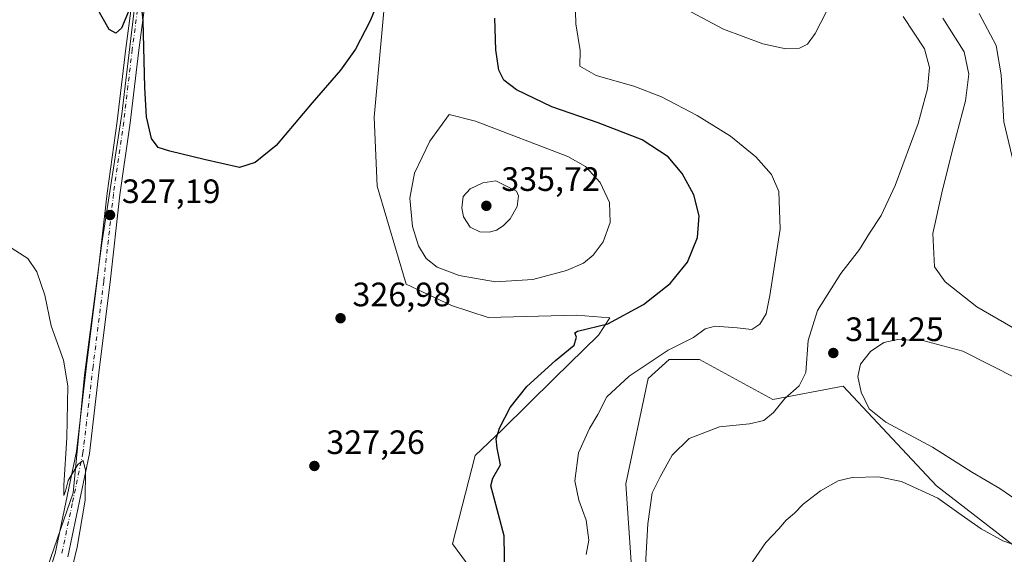
# Model space of a CAD drawing. Units: metres. Extents: x 597637 to 601112, y 4699043 to 4701405.
# Drawn here: x 598657 to 598948, y 4699336 to 4699494 of the extents above; entities that cross this region are included whole.
import ezdxf

# ---------------------------------------------------------------- set-up
doc = ezdxf.new("R2010")
doc.units = ezdxf.units.M
doc.header["$MEASUREMENT"] = 0
doc.linetypes.add('DGN Style 4', pattern=[2.638475, 1.318413, -0.659207, 0.001648, -0.659207])
for name, color, linetype, lineweight in [('Cultivos herbáceos CxS', 92, 'Continuous', 0), ('Cultivos leñosos CxS', 92, 'Continuous', 0), ('Curva de nivel maestra', 30, 'Continuous', 30), ('Curva de nivel normal', 30, 'Continuous', 0), ('Matorral CxS', 135, 'Continuous', 0), ('Pista no pavimentada Cxs', 111, 'Continuous', 0), ('Pista no pavimentada eje', 91, 'DGN Style 4', 0), ('Punto de cota en terreno', 7, 'Continuous', 0), ('Rótulo de punto de cota en terreno', 7, 'Continuous', 0), ('Suelo desnudo CxS', 253, 'Continuous', 0)]:
    doc.layers.add(name, color=color, linetype=linetype, lineweight=lineweight)
doc.styles.add('Style-Arial', font='txt')

# ---------------------------------------------------------------- blocks, each defined once
blk = doc.blocks.new('*U8')
at = {"layer": 'Cultivos herbáceos CxS', "color": 92, "linetype": 'Continuous', "lineweight": 0}
blk.add_polyline3d([(598590.2857, 4699783.2741, 336.1059), (598599.6363, 4699763.4643, 331.3817), (598617.5169, 4699751.9619, 329.9664), (598649.9125, 4699742.1885, 328.6868), (598665.5583, 4699728.9085, 326.594), (598684.0475, 4699716.1011, 324.7338), (598712.0193, 4699702.8209, 323.3144), (598725.2943, 4699701.3977, 323.4902), (598731.4569, 4699693.8087, 322.3082), (598739.5031, 4699690.3545, 319.9387), (598743.6219, 4699690.9285, 318.8358), (598727.0786, 4699676.5127, 320.5036), (598717.7461, 4699660.393, 321.4283), (598710.1105, 4699636.6376, 322.606), (598704.1716, 4699600.1562, 323.5682), (598696.536, 4699545.0098, 324.2549), (598687.2035, 4699466.108, 325.8373), (598681.2647, 4699427.9298, 327.6627), (598676.1743, 4699388.9031, 329.5838), (598672.7807, 4699354.1185, 330.4986), (598664.2967, 4699329.5147, 331.6528)], dxfattribs=at)
blk = doc.blocks.new('*U14')
at = {"layer": 'Cultivos leñosos CxS', "color": 92, "linetype": 'Continuous', "lineweight": 0}
blk.add_polyline3d([(598838.5525, 4699323.4125, 316.3295), (598836.2516, 4699356.7827, 317.0465), (598842.8683, 4699387.8861, 319.8434), (598849.0315, 4699393.5779, 320.1284), (598858.0395, 4699393.5779, 319.2688), (598879.7914, 4699381.7137, 316.2593), (598900.5107, 4699385.6855, 314.1893), (598928.1395, 4699356.1171, 311.4806), (598959.4234, 4699331.9425, 308.9532)], dxfattribs=at)
blk = doc.blocks.new('5PATER')
at = {"layer": 'Suelo desnudo CxS', "linetype": 'Continuous', "lineweight": 0}
h = blk.add_hatch(color=51, dxfattribs=at)
edge = h.paths.add_edge_path()
edge.add_ellipse((0, 0), major_axis=(-0.11, -0.111), ratio=0.999422, start_angle=0, end_angle=360)

msp = doc.modelspace()

# ---------------------------------------------------------------- linework, layer by layer
at = {"layer": 'Cultivos herbáceos CxS', "color": 92, "linetype": 'Continuous', "lineweight": 0}
for points in [[(598743.6219, 4699690.9285, 318.8358), (598727.0786, 4699676.5127, 320.5036), (598717.7461, 4699660.393, 321.4283), (598710.1105, 4699636.6376, 322.606), (598704.1716, 4699600.1562, 323.5682), (598696.536, 4699545.0098, 324.2549), (598687.2035, 4699466.108, 325.8373), (598681.2647, 4699427.9298, 327.6627), (598676.1743, 4699388.9031, 329.5838), (598672.7807, 4699354.1185, 330.4986), (598664.2967, 4699329.5147, 331.6528), (598652.4189, 4699298.9721, 332.4812), (598635.4508, 4699257.4002, 333.3586), (598619.3311, 4699227.706, 334.7354), (598604.9082, 4699206.4959, 336.5069), (598554.0038, 4699155.5915, 337.3727), (598530.2484, 4699129.2909, 336.77), (598523.4612, 4699108.9292, 336.9077), (598518.3708, 4699075.8414, 337.849), (598516.9648, 4699055.2196, 338.8149)], [(598743.6219, 4699690.9285, 318.8358), (598727.0786, 4699676.5127, 320.5036), (598717.7461, 4699660.393, 321.4283), (598710.1105, 4699636.6376, 322.606), (598704.1716, 4699600.1562, 323.5682), (598696.536, 4699545.0098, 324.2549), (598687.2035, 4699466.108, 325.8373), (598681.2647, 4699427.9298, 327.6627), (598676.1743, 4699388.9031, 329.5838), (598672.7807, 4699354.1185, 330.4986), (598664.2967, 4699329.5147, 331.6528), (598652.4189, 4699298.9721, 332.4812), (598635.4508, 4699257.4002, 333.3586), (598619.3311, 4699227.706, 334.7354), (598604.9082, 4699206.4959, 336.5069), (598554.0038, 4699155.5915, 337.3727), (598530.2484, 4699129.2909, 336.77), (598523.4612, 4699108.9292, 336.9077), (598518.3708, 4699075.8414, 337.849), (598516.9648, 4699055.2196, 338.8149)], [(598664.2967, 4699329.5147, 331.6528), (598672.7807, 4699354.1185, 330.4986), (598676.1743, 4699388.9031, 329.5838), (598681.2647, 4699427.9298, 327.6627), (598687.2035, 4699466.108, 325.8373), (598696.536, 4699545.0098, 324.2549)], [(598765.5904, 4699506.4579, 324.7643), (598761.7979, 4699465.1945, 326.7394), (598762.7457, 4699444.7995, 327.6878), (598771.2793, 4699415.8667, 328.2088), (598784.6652, 4699409.5247, 327.99), (598795.5779, 4699405.9795, 327.5017), (598821.6667, 4699406.6263, 327.2395), (598831.4907, 4699405.9101, 326.398), (598828.1715, 4699400.6931, 325.2766), (598815.1305, 4699388.0223, 324.6391), (598799.7245, 4699372.7087, 325.2024), (598791.6655, 4699365.1211, 326.2625), (598785.0273, 4699339.0345, 327.2978), (598803.4341, 4699313.8995, 323.9638)], [(598765.5904, 4699506.4579, 324.7643), (598761.7979, 4699465.1945, 326.7394), (598762.7457, 4699444.7995, 327.6878), (598771.2793, 4699415.8667, 328.2088), (598784.6652, 4699409.5247, 327.99), (598795.5779, 4699405.9795, 327.5017), (598821.6667, 4699406.6263, 327.2395), (598831.4907, 4699405.9101, 326.398), (598828.1715, 4699400.6931, 325.2766), (598815.1305, 4699388.0223, 324.6391), (598799.7245, 4699372.7087, 325.2024), (598791.6655, 4699365.1211, 326.2625), (598785.0273, 4699339.0345, 327.2978), (598803.4341, 4699313.8995, 323.9638)]]:
    msp.add_polyline3d(points, dxfattribs=at)
at = {"layer": 'Cultivos leñosos CxS', "color": 92, "linetype": 'Continuous', "lineweight": 0}
msp.add_polyline3d([(599090.3507, 4699063.3811, 303.8492), (599068.6871, 4699103.6863, 304.0395), (599060.0044, 4699146.9365, 304.9752), (599044.3593, 4699190.5721, 305.0965), (599035.8257, 4699217.6069, 304.5376), (599036.2999, 4699248.4365, 304.9779), (599034.4039, 4699260.7685, 305.7052), (599005.9577, 4699305.3535, 306.423), (598995.5279, 4699315.3135, 306.7782), (598958.1049, 4699326.9987, 307.1901), (598959.4234, 4699331.9425, 308.9532), (598928.1395, 4699356.1171, 311.4806), (598900.5107, 4699385.6855, 314.1893), (598879.7914, 4699381.7137, 316.2593), (598858.0395, 4699393.5779, 319.2688), (598849.0315, 4699393.5779, 320.1284), (598842.8683, 4699387.8861, 319.8434), (598836.2516, 4699356.7827, 317.0465), (598838.5525, 4699323.4125, 316.3295), (598845.6623, 4699296.3941, 314.9084), (598849.9279, 4699265.1099, 314.943), (598852.7717, 4699243.7799, 312.1567), (598837.4645, 4699234.0465, 312.2525)], dxfattribs=at)
at = {"layer": 'Curva de nivel maestra', "color": 30, "linetype": 'Continuous', "lineweight": 30, "elevation": 325, "flags": 128}
for points in [[(598763.84, 4699501.7201), (598760.67, 4699493.7901), (598756.28, 4699485.3601), (598751.9, 4699479.1901), (598743.44, 4699469.5101), (598732.86, 4699456.9001), (598726.57, 4699451.8501), (598721.96, 4699450.3301), (598711.53, 4699452.7401), (598701.33, 4699455.2101), (598697.88, 4699456.2801), (598696, 4699458.9301), (598694.45, 4699465.3501), (598693.96, 4699474.0501), (598693.47, 4699493.8101), (598693.06, 4699497.6201)], [(598689.63, 4699497.7001), (598687.12, 4699491.5901), (598685.42, 4699490.0801), (598683.41, 4699491.2201), (598679.71, 4699497.7601)], [(598800.47, 4699328.8201), (598800.28, 4699341.3801), (598796.87, 4699353.9501), (598796.37, 4699356.1101), (598796.95, 4699358.3801), (598799.16, 4699362.3601), (598798.2, 4699367.2601), (598797.92, 4699370.0101), (598798.89, 4699373.2501), (598802.03, 4699379.3401), (598807, 4699385.5701), (598815.43, 4699393.2001), (598821.02, 4699397.7401), (598821.68, 4699400.1501), (598821.16, 4699401.3901), (598821.98, 4699401.9101), (598830.94, 4699404.0401), (598841.46, 4699409.7801), (598849.4, 4699416.0201), (598854.48, 4699422.3701), (598857.42, 4699429.6601), (598857.91, 4699436.0401), (598856.35, 4699442.2201), (598852.97, 4699448.6001), (598848.75, 4699453.5101), (598841.14, 4699458.5201), (598828.03, 4699463.6101), (598814.36, 4699468.2601), (598803.9, 4699473.3701), (598800.16, 4699476.1901), (598798.71, 4699479.1901), (598797.84, 4699485.1501), (598797.5, 4699494.4901)]]:
    msp.add_lwpolyline(points, dxfattribs=at)
at = {"layer": 'Curva de nivel normal', "color": 30, "linetype": 'Continuous', "lineweight": 0, "flags": 128}
for points, elevation in [([(598821.24, 4699500.2501), (598821.48, 4699492.8601), (598822.74, 4699484.9201), (598822.69, 4699480.3501), (598827.46, 4699477.5801), (598838.61, 4699474.3701), (598846.83, 4699471.2601), (598857.35, 4699465.7701), (598867.19, 4699459.6201), (598874.74, 4699453.5201), (598879.36, 4699448.2701), (598881.52, 4699443.2901), (598881.95, 4699432.0501), (598878.9, 4699412.4701), (598877.78, 4699407.0301), (598875.94, 4699404.0301), (598873.57, 4699402.4401), (598869.21, 4699402.9301), (598862.69, 4699403.4201), (598859.73, 4699402.5601), (598856.29, 4699400.0901), (598848.79, 4699396.2901), (598837.29, 4699388.6401), (598830.63, 4699382.5301), (598827.94, 4699377.2701), (598825.52, 4699373.1601), (598822.26, 4699365.8701), (598821.21, 4699357.6701), (598822.34, 4699351.9501), (598824.49, 4699346.0001), (598825.3, 4699340.0801), (598824.54, 4699335.8601)], 320), ([(598842, 4699330.9801), (598842.8, 4699344.9101), (598844.1, 4699354.0401), (598846.39, 4699358.8401), (598849.98, 4699365.2601), (598854.96, 4699370.1301), (598863.96, 4699373.6201), (598872.83, 4699374.5101), (598877.12, 4699375.5001), (598879.98, 4699377.8601), (598883.29, 4699381.9501), (598887.56, 4699385.7201), (598889.54, 4699389.7001), (598890.2, 4699399.1601), (598893, 4699408.0401), (598899.89, 4699418.9501), (598905.35, 4699426.1101), (598908.29, 4699430.9101), (598911.81, 4699436.1601), (598915.97, 4699445.0501), (598922.75, 4699463.3401), (598925.51, 4699473.6101), (598926.1, 4699479.8901), (598924.58, 4699485.4401), (598918.26, 4699495.0701)], 315), ([(598895.64, 4699496.4701), (598892.28, 4699490.0201), (598889.95, 4699486.8801), (598887.62, 4699485.7001), (598883.62, 4699485.4701), (598876.78, 4699486.9201), (598865.13, 4699491.2601), (598854.19, 4699497.0601)], 315), ([(598930.06, 4699494.5101), (598936.39, 4699484.5601), (598937.72, 4699477.9901), (598936.78, 4699470.0801), (598933.14, 4699456.6401), (598929.96, 4699443.7701), (598927.09, 4699430.8201), (598927.58, 4699420.9101), (598930.71, 4699416.5601), (598940.08, 4699409.0801), (598986.67, 4699382.2201)], 310), ([(598940.75, 4699495.8901), (598945.83, 4699486.4401), (598947.3, 4699477.7301), (598948.04, 4699463.8101), (598951.07, 4699451.4201)], 305), ([(598783.96, 4699466.0501), (598778.26, 4699458.0901), (598773.78, 4699448.7101), (598772.38, 4699441.2901), (598773.18, 4699432.8701), (598774.91, 4699427.1501), (598777.24, 4699423.4601), (598780.49, 4699420.8301), (598786.96, 4699418.3701), (598797.75, 4699416.5001), (598808.78, 4699417.1901), (598818.75, 4699419.8301), (598823.72, 4699422.0001), (598826.6, 4699424.3701), (598829.51, 4699428.3801), (598831.62, 4699434.0401), (598831.44, 4699440.0001), (598828.68, 4699445.9001), (598824.31, 4699450.6701), (598819.14, 4699453.6001), (598791.75, 4699464.0701), (598783.96, 4699466.0501)], 330), ([(598797.84, 4699446.4101), (598793.95, 4699445.8201), (598790.23, 4699444.0501), (598788.12, 4699441.7201), (598787.72, 4699438.3801), (598788.27, 4699435.7501), (598790.26, 4699432.6801), (598793.04, 4699431.3101), (598795.81, 4699431.1801), (598797.96, 4699431.7701), (598799.96, 4699433.1101), (598802.03, 4699435.1401), (598804.12, 4699438.7601), (598804.55, 4699441.9201), (598803.96, 4699443.3601), (598797.84, 4699446.4101)], 335), ([(598668.16, 4699313.7901), (598674, 4699338.0001), (598676.32, 4699351.9201), (598676.45, 4699360.7501), (598675.72, 4699363.6301), (598674.12, 4699362.4901), (598671.35, 4699357.7201), (598670.52, 4699354.5301), (598670.01, 4699353.2801), (598669.97, 4699356.3701), (598670.87, 4699370.3401), (598671.24, 4699385.7201), (598669.88, 4699393.3801), (598666.24, 4699403.5001), (598664.37, 4699412.5301), (598662.05, 4699419.4701), (598659.35, 4699423.4401), (598648.37, 4699430.4601)], 330), ([(598916.76, 4699399.4401), (598912.59, 4699398.5201), (598908.63, 4699395.8601), (598905.64, 4699392.1501), (598904.84, 4699388.4601), (598905.85, 4699383.8801), (598908.23, 4699378.9401), (598913.16, 4699375.0301), (598926.97, 4699367.6401), (598938.77, 4699360.1301), (598946.89, 4699355.3201), (598952.66, 4699351.4201)], 315), ([(598959.86, 4699383.8801), (598935.9, 4699396.0001), (598924.12, 4699399.1901), (598916.76, 4699399.4401)], 315), ([(598955.76, 4699337.1201), (598947.74, 4699339.8601), (598941.38, 4699343.4101), (598935.41, 4699347.5601), (598928.56, 4699352.5201), (598917.81, 4699357.4401), (598911, 4699358.8001), (598903.22, 4699358.6001), (598899.03, 4699357.6401), (598893.89, 4699354.7201), (598888.68, 4699350.6801), (598886.12, 4699348.0801), (598883.73, 4699345.9701), (598881.55, 4699343.4201), (598877.68, 4699339.3801), (598872.83, 4699332.4001)], 310)]:
    msp.add_lwpolyline(points, dxfattribs=dict(at, elevation=elevation))
at = {"layer": 'Matorral CxS', "color": 135, "linetype": 'Continuous', "lineweight": 0}
for points in [[(598803.4341, 4699313.8995, 323.9638), (598785.0273, 4699339.0345, 327.2978), (598791.6655, 4699365.1211, 326.2625), (598799.7245, 4699372.7087, 325.2024), (598815.1305, 4699388.0223, 324.6391), (598828.1715, 4699400.6931, 325.2766), (598831.4907, 4699405.9101, 326.398), (598821.6667, 4699406.6263, 327.2395), (598795.5779, 4699405.9795, 327.5017), (598784.6652, 4699409.5247, 327.99), (598771.2793, 4699415.8667, 328.2088), (598762.7457, 4699444.7995, 327.6878), (598761.7979, 4699465.1945, 326.7394), (598765.5904, 4699506.4579, 324.7643)], [(598765.5904, 4699506.4579, 324.7643), (598761.7979, 4699465.1945, 326.7394), (598762.7457, 4699444.7995, 327.6878), (598771.2793, 4699415.8667, 328.2088), (598784.6652, 4699409.5247, 327.99), (598795.5779, 4699405.9795, 327.5017), (598821.6667, 4699406.6263, 327.2395), (598831.4907, 4699405.9101, 326.398), (598828.1715, 4699400.6931, 325.2766), (598815.1305, 4699388.0223, 324.6391), (598799.7245, 4699372.7087, 325.2024), (598791.6655, 4699365.1211, 326.2625), (598785.0273, 4699339.0345, 327.2978), (598803.4341, 4699313.8995, 323.9638)], [(598959.4234, 4699331.9425, 308.9532), (598928.1395, 4699356.1171, 311.4806), (598900.5107, 4699385.6855, 314.1893), (598879.7914, 4699381.7137, 316.2593), (598858.0395, 4699393.5779, 319.2688), (598849.0315, 4699393.5779, 320.1284), (598842.8683, 4699387.8861, 319.8434), (598836.2516, 4699356.7827, 317.0465), (598838.5525, 4699323.4125, 316.3295)], [(599090.3507, 4699063.3811, 303.8492), (599068.6871, 4699103.6863, 304.0395), (599060.0044, 4699146.9365, 304.9752), (599044.3593, 4699190.5721, 305.0965), (599035.8257, 4699217.6069, 304.5376), (599036.2999, 4699248.4365, 304.9779), (599034.4039, 4699260.7685, 305.7052), (599005.9577, 4699305.3535, 306.423), (598995.5279, 4699315.3135, 306.7782), (598958.1049, 4699326.9987, 307.1901), (598959.4234, 4699331.9425, 308.9532), (598928.1395, 4699356.1171, 311.4806), (598900.5107, 4699385.6855, 314.1893), (598879.7914, 4699381.7137, 316.2593), (598858.0395, 4699393.5779, 319.2688), (598849.0315, 4699393.5779, 320.1284), (598842.8683, 4699387.8861, 319.8434), (598836.2516, 4699356.7827, 317.0465), (598838.5525, 4699323.4125, 316.3295), (598845.6623, 4699296.3941, 314.9084), (598849.9279, 4699265.1099, 314.943), (598852.7717, 4699243.7799, 312.1567), (598837.4645, 4699234.0465, 312.2525)]]:
    msp.add_polyline3d(points, dxfattribs=at)
at = {"layer": 'Pista no pavimentada Cxs', "color": 111, "linetype": 'Continuous', "lineweight": 0}
for points in [[(598661.6501, 4699318.0201, 331.6346), (598667.4801, 4699336.1701, 330.9533), (598673.7801, 4699366.3001, 330.2042), (598676.7501, 4699391.6901, 329.3583), (598679.9101, 4699416.8901, 328.3408), (598682.8001, 4699442.7601, 326.9974), (598685.8101, 4699464.0801, 326.1581), (598688.3601, 4699485.5501, 325.4522), (598691.4101, 4699508.7201, 324.9307)], [(598661.6501, 4699318.0201, 331.6346), (598667.4801, 4699336.1701, 330.9533), (598673.7801, 4699366.3001, 330.2042), (598676.7501, 4699391.6901, 329.3583), (598679.9101, 4699416.8901, 328.3408), (598682.8001, 4699442.7601, 326.9974), (598685.8101, 4699464.0801, 326.1581), (598688.3601, 4699485.5501, 325.4522), (598691.4101, 4699508.7201, 324.9307)], [(598695.2301, 4699508.2601, 324.7618), (598692.1701, 4699485.0701, 325.5382), (598689.6301, 4699463.5801, 325.9916), (598686.6201, 4699442.2701, 326.9132), (598683.7301, 4699416.4301, 328.1331), (598680.5701, 4699391.2301, 329.1224), (598677.5801, 4699365.6801, 329.9949), (598671.2101, 4699335.1901, 330.7613)], [(598695.2301, 4699508.2601, 324.7618), (598692.1701, 4699485.0701, 325.5382), (598689.6301, 4699463.5801, 325.9916), (598686.6201, 4699442.2701, 326.9132), (598683.7301, 4699416.4301, 328.1331), (598680.5701, 4699391.2301, 329.1224), (598677.5801, 4699365.6801, 329.9949), (598671.2101, 4699335.1901, 330.7613)]]:
    msp.add_polyline3d(points, dxfattribs=at)
at = {"layer": 'Pista no pavimentada eje', "color": 91, "linetype": 'DGN Style 4', "lineweight": 0}
msp.add_polyline3d([(598691.7901, 4699496.8951, 325.26), (598690.2651, 4699485.3101, 325.4978), (598688.9901, 4699474.5751, 325.772), (598687.7201, 4699463.8301, 326.2009), (598684.7101, 4699442.5151, 326.9574), (598681.8201, 4699416.6601, 328.2797), (598678.6601, 4699391.4601, 329.216), (598675.6801, 4699365.9901, 330.0997), (598672.5301, 4699350.9251, 330.4749), (598669.3451, 4699335.6801, 330.8631)], dxfattribs=at)

# ---------------------------------------------------------------- block references
at = {"layer": 'Cultivos herbáceos CxS', "color": 92, "linetype": 'Continuous', "lineweight": 0}
msp.add_blockref('*U8', (0, 0), dxfattribs=at)
at = {"layer": 'Cultivos leñosos CxS', "color": 92, "linetype": 'Continuous', "lineweight": 0}
msp.add_blockref('*U14', (0, 0), dxfattribs=at)
at = {"layer": 'Punto de cota en terreno', "color": 7, "linetype": 'Continuous', "lineweight": 0, "xscale": 10, "yscale": 10, "zscale": 10}
for p in [(598795, 4699439, 335.72), (598683.68, 4699436.28, 327.19), (598751.87, 4699405.75, 326.98), (598897.63, 4699395.46, 314.25), (598744.14, 4699362.03, 327.26)]:
    msp.add_blockref('5PATER', p, dxfattribs=at)

# ---------------------------------------------------------------- texts
at = {"layer": 'Rótulo de punto de cota en terreno', "color": 7, "linetype": 'Continuous', "lineweight": 0, "style": 'Style-Arial'}
for s, p in [('335,72', (598799.4097, 4699443.4097)), ('327,19', (598687.2078, 4699439.8078)), ('326,98', (598755.3978, 4699409.2778)), ('314,25', (598901.1578, 4699398.9878)), ('327,26', (598747.6678, 4699365.5578))]:
    msp.add_text(s, height=7, dxfattribs=at).set_placement(p)

doc.saveas('drawing.dxf')
